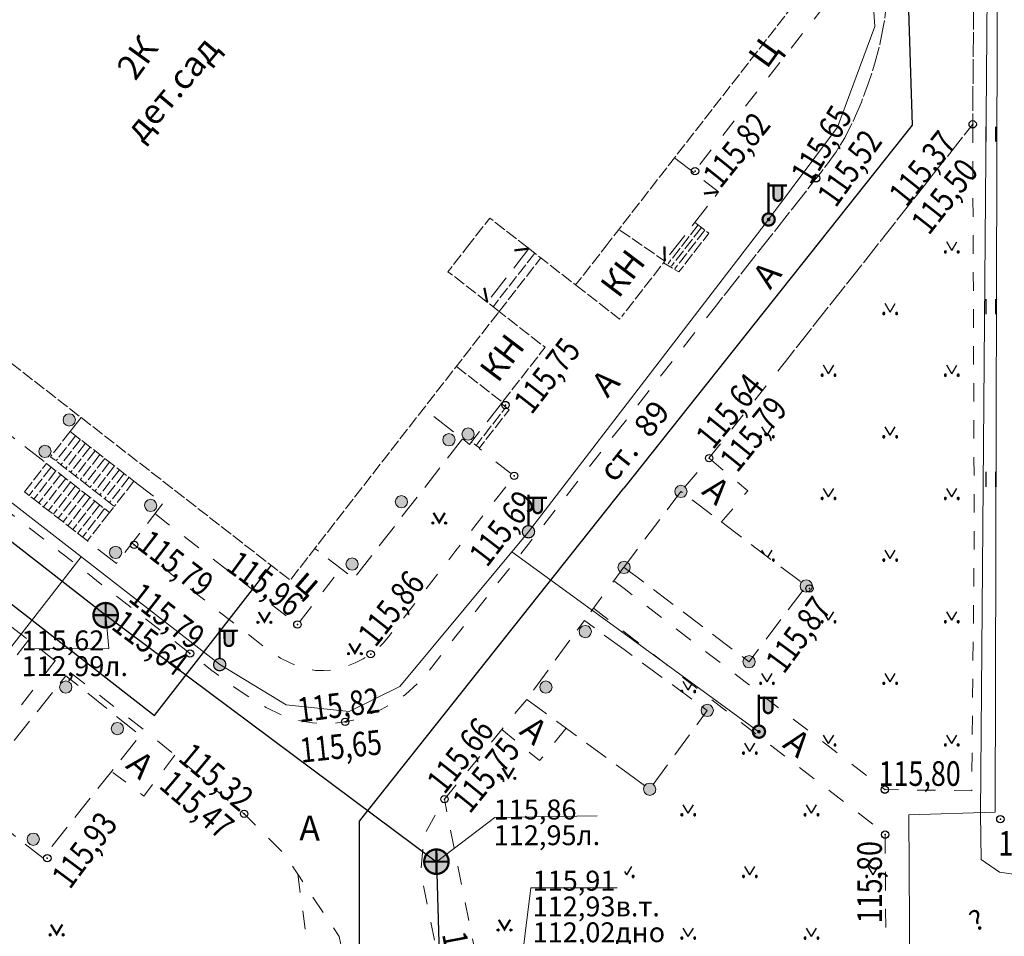
# Model space of a CAD drawing. Units: millimetres. Extents: x 1310848 to 1311952, y 474798 to 476602.
# Drawn here: x 1311554 to 1311594, y 475434 to 475472 of the extents above; entities that cross this region are included whole.
import ezdxf

# ---------------------------------------------------------------- set-up
doc = ezdxf.new("R2010")
doc.units = ezdxf.units.MM
doc.header["$PDMODE"] = 32
doc.header["$PDSIZE"] = 0.3
for name, pattern in [('13_2', [1, 1, 0]), ('189_1', [2, 2, 0]), ('189_2', [3, 1.5, -1.5]), ('24', [3, 1.5, -1.5]), ('44_49', [3, 2, -1]), ('Cплошная_0_50', [0])]:
    doc.linetypes.add(name, pattern=pattern)
doc.layers.get('0').update_dxf_attribs({"linetype": 'CONTINUOUS'})
for name, color, linetype in [('Водопроводы', 7, 'CONTINUOUS'), ('Дороги', 7, 'CONTINUOUS'), ('Канализации бытовые', 7, 'CONTINUOUS'), ('низкого напряжения', 7, 'CONTINUOUS'), ('Ограды', 7, 'CONTINUOUS'), ('Подложка', 7, 'CONTINUOUS'), ('Растительность', 7, 'CONTINUOUS'), ('Рельеф', 7, 'CONTINUOUS'), ('Строения', 7, 'CONTINUOUS'), ('Теплотрассы', 7, 'CONTINUOUS')]:
    doc.layers.add(name, color=color, linetype=linetype)
doc.styles.add('Bm431', font='bm431_.ttf', dxfattribs={"height": 1})
doc.styles.add('d431', font='d431_.ttf', dxfattribs={"width": 0.8, "height": 1})
doc.linetypes.add('119_3', pattern='A,4,[130,ltypeshp.shx,S=0.4802,R=51,X=-0.3732,Y=0.3022],1e-05,[130,ltypeshp.shx,S=0.4802,R=-51,X=-0.3732,Y=-0.3022],-2,8,-2,[130,ltypeshp.shx,S=0.4802,R=129,X=0.3732,Y=0.3022],1e-05,[130,ltypeshp.shx,S=0.4802,R=-129,X=0.3732,Y=-0.3022],4', length=20.00002)
doc.linetypes.add('122k', pattern='A,4,-2,2.6,-0.4,["К",Bm431,S=2,R=0,X=0,Y=-1],-2.4,2.6,-2,8,-2,4', length=30)
doc.linetypes.add('122t2t', pattern='A,4,-2,1.8,-0.4,["2Т",Bm431,S=2,R=0,X=0,Y=-1],-4,1.8,-2,8,-2,4', length=30)
doc.linetypes.add('122v', pattern='A,4,-2,2.6,-0.4,["В",Bm431,S=2,R=0,X=0,Y=-1],-2.4,2.6,-2,8,-2,4', length=30)
doc.linetypes.add('474_2b', pattern='A,2,-0.5,[133,ltypeshp.shx,S=0.5,R=0,X=-0.5,Y=0],1e-05,[133,ltypeshp.shx,S=0.35,R=0,X=-0.35,Y=0],1e-05,[133,ltypeshp.shx,S=0.2,R=0,X=-0.2,Y=0],1e-05,[133,ltypeshp.shx,S=0.075,R=0,X=-0.075,Y=0],-0.5,2', length=5.00003)

# ---------------------------------------------------------------- blocks, each defined once
blk = doc.blocks.new('107_1a_столб_мет_кр')
blk.add_hatch(color=7).paths.add_polyline_path([(0, 0.5), (-0.25, 0.433), (-0.433, 0.25), (-0.5, 0), (-0.433, -0.25), (-0.25, -0.433), (0, -0.5), (0.25, -0.433), (0.433, -0.25), (0.5, 0), (0.433, 0.25), (0.25, 0.433), (0, 0.5)])
at = {"color": 7, "linetype": 'Continuous', "lineweight": 0, "flags": 128}
blk.add_lwpolyline([(0, 0.5), (-0.25, 0.433), (-0.433, 0.25), (-0.5, 0), (-0.433, -0.25), (-0.25, -0.433), (0, -0.5), (0.25, -0.433), (0.433, -0.25), (0.5, 0), (0.433, 0.25), (0.25, 0.433), (0, 0.5)], close=True, dxfattribs=at)
at = {"color": 7, "flags": 1}
for tag in ['Y', 'X', 'Организация выполнившая работу', 'Отм./Выс. верхнего провода', 'Отм./Выс. нижнего провода', 'Отметка', 'Наименование (1)', 'Имя объекта CREDO-III', 'Код объекта CREDO-III', 'Внутренний номер заявки', 'Номер', 'Владелец']:
    blk.add_attdef(tag, (0, 0), '', height=2.5, dxfattribs=at)
blk = doc.blocks.new('49_2_навесы_подкосы')
at = {"color": 7, "linetype": 'Continuous', "lineweight": 0, "const_width": 0.18, "flags": 128}
blk.add_lwpolyline([(0, 0), (0.849, 0.849)], dxfattribs=at)
at = {"color": 7, "flags": 1}
for tag in ['Y', 'X', 'Отметка', 'Имя объекта CREDO-III', 'Код объекта CREDO-III']:
    blk.add_attdef(tag, (0, 0), '', height=2.5, dxfattribs=at)
blk = doc.blocks.new('117_2k_колодцы_см_канализ')
at = {"true_color": 0xffffff}
blk.add_hatch(color=7, dxfattribs=at).paths.add_polyline_path([(-0.383, 0.924), (-0.707, 0.707), (-0.924, 0.383), (-1, 0), (-0.924, -0.383), (-0.707, -0.707), (-0.383, -0.924), (0, -1), (0.383, -0.924), (0.707, -0.707), (0.924, -0.383), (1, 0), (0.924, 0.383), (0.707, 0.707), (0.383, 0.924), (0, 1), (0, 1)])
at = {"color": 7, "linetype": 'Continuous', "lineweight": 0, "const_width": 0.18, "flags": 128}
blk.add_lwpolyline([(0, 1), (0.27, 0.963), (0.52, 0.854), (0.731, 0.683), (0.888, 0.46), (0.979, 0.203), (0.998, -0.068), (0.942, -0.335), (0.817, -0.577), (0.631, -0.776), (0.398, -0.917), (0.136, -0.991), (-0.136, -0.991), (-0.398, -0.917), (-0.631, -0.776), (-0.817, -0.577), (-0.942, -0.335), (-0.998, -0.068), (-0.979, 0.203), (-0.888, 0.46), (-0.731, 0.683), (-0.52, 0.854), (-0.27, 0.963), (0, 1)], close=True, dxfattribs=at)
at = {"color": 7, "linetype": 'Continuous', "lineweight": 0, "true_color": 0xffffff, "flags": 128}
blk.add_lwpolyline([(0, 1), (-0.383, 0.924), (-0.707, 0.707), (-0.924, 0.383), (-1, 0), (-0.924, -0.383), (-0.707, -0.707), (-0.383, -0.924), (0, -1), (0.383, -0.924), (0.707, -0.707), (0.924, -0.383), (1, 0), (0.924, 0.383), (0.707, 0.707), (0.383, 0.924), (0, 1)], close=True, dxfattribs=at)
at = {"color": 7, "linetype": 'Continuous', "lineweight": 0, "const_width": 0.18, "flags": 128}
for points in [[(0, 1), (0, -1)], [(-1, 0), (1, 0)]]:
    blk.add_lwpolyline(points, dxfattribs=at)
at = {"color": 7, "flags": 1}
for tag in ['Y', 'X', 'Отметка верха трубы', 'Отметка верха трубы 2', 'Отметка верха трубы 3', 'Организация выполнившая работу', 'Отметка', 'Отметка земли', 'Отметка люка колодца', 'Отметка лотка', 'Отметка лотка 2', 'Отметка лотка 3', 'Отметка дна', 'Организация', 'Наименование (доп.)', 'Имя объекта CREDO-III', 'Код объекта CREDO-III', 'Внутренний номер заявки', 'Владелец']:
    blk.add_attdef(tag, (0, 0), '', height=2.5, dxfattribs=at)
blk = doc.blocks.new('110_2a_фонарь_эл_мет_ст_кр')
at = {"true_color": 0xffffff}
blk.add_hatch(color=7, dxfattribs=at).paths.add_polyline_path([(1.1, 2.75), (0.4, 2.75), (0.4, 1.864), (0.462, 1.651), (0.639, 1.518), (0.861, 1.518), (1.038, 1.651), (1.1, 1.864)])
blk.add_hatch(color=7).paths.add_polyline_path([(0, 0.5), (-0.25, 0.433), (-0.433, 0.25), (-0.5, 0), (-0.433, -0.25), (-0.25, -0.433), (0, -0.5), (0.25, -0.433), (0.433, -0.25), (0.5, 0), (0.433, 0.25), (0.25, 0.433), (0, 0.5)])
at = {"color": 7, "linetype": 'Continuous', "lineweight": 0, "const_width": 0.18, "flags": 128}
for points in [[(0, 0.5), (0, 3)], [(0, 2.75), (1.5, 2.75)]]:
    blk.add_lwpolyline(points, dxfattribs=at)
at = {"color": 7, "linetype": 'Continuous', "lineweight": 0, "flags": 128}
for points, const_width in [([(0.4, 2.75), (0.4, 1.864), (0.43, 1.707), (0.527, 1.58), (0.67, 1.509), (0.83, 1.509), (0.973, 1.58), (1.07, 1.707), (1.1, 1.864), (1.1, 2.75), (0.4, 2.75)], 0.18), ([(0, 0.5), (0.191, 0.462), (0.354, 0.354), (0.462, 0.191), (0.5, 0), (0.462, -0.191), (0.354, -0.354), (0.191, -0.462), (0, -0.5), (-0.191, -0.462), (-0.354, -0.354), (-0.462, -0.191), (-0.5, 0), (-0.462, 0.191), (-0.354, 0.354), (-0.191, 0.462), (0, 0.5)], 0.1)]:
    blk.add_lwpolyline(points, close=True, dxfattribs=dict(at, const_width=const_width))
at = {"color": 7, "linetype": 'Continuous', "lineweight": 0, "true_color": 0xffffff, "flags": 128}
blk.add_lwpolyline([(1.1, 2.75), (0.4, 2.75), (0.4, 1.864), (0.462, 1.651), (0.639, 1.518), (0.861, 1.518), (1.038, 1.651), (1.1, 1.864), (1.1, 2.75)], close=True, dxfattribs=at)
at = {"color": 7, "linetype": 'Continuous', "lineweight": 0, "flags": 128}
blk.add_lwpolyline([(0, 0.5), (-0.25, 0.433), (-0.433, 0.25), (-0.5, 0), (-0.433, -0.25), (-0.25, -0.433), (0, -0.5), (0.25, -0.433), (0.433, -0.25), (0.5, 0), (0.433, 0.25), (0.25, 0.433), (0, 0.5)], close=True, dxfattribs=at)
at = {"color": 7, "flags": 1}
for tag in ['Y', 'X', 'Отметка', 'Имя объекта CREDO-III', 'Код объекта CREDO-III']:
    blk.add_attdef(tag, (0, 0), '', height=2.5, dxfattribs=at)
blk = doc.blocks.new('110_3a_фонарь_эл_жб_ст_кр')
at = {"true_color": 0xffffff}
blk.add_hatch(color=7, dxfattribs=at).paths.add_polyline_path([(1.1, 2.75), (0.4, 2.75), (0.4, 1.864), (0.462, 1.651), (0.639, 1.518), (0.861, 1.518), (1.038, 1.651), (1.1, 1.864)])
h = blk.add_hatch(color=7, dxfattribs=at)
h.paths.add_polyline_path([(-0.25, 0.433), (-0.433, 0.25), (-0.5, 0), (-0.433, -0.25), (-0.25, -0.433), (0, -0.5), (0.25, -0.433), (0.433, -0.25), (0.5, 0), (0.433, 0.25), (0.25, 0.433), (0, 0.5), (0, 0.5)])
h.paths.add_polyline_path([(-0.087, -0.049), (-0.086, 0.051), (0.001, 0.1), (0.087, 0.049), (0.086, -0.051), (-0.001, -0.1)], flags=16)
blk.add_hatch(color=7).paths.add_polyline_path([(0.086, -0.051), (0.087, 0.049), (0.001, 0.1), (-0.086, 0.051), (-0.087, -0.049), (-0.001, -0.1)])
at = {"color": 7, "linetype": 'Continuous', "lineweight": 0, "const_width": 0.18, "flags": 128}
for points in [[(0, 0.5), (0, 3)], [(0, 2.75), (1.5, 2.75)]]:
    blk.add_lwpolyline(points, dxfattribs=at)
at = {"color": 7, "linetype": 'Continuous', "lineweight": 0, "flags": 128}
for points, const_width in [([(0.4, 2.75), (0.4, 1.864), (0.43, 1.707), (0.527, 1.58), (0.67, 1.509), (0.83, 1.509), (0.973, 1.58), (1.07, 1.707), (1.1, 1.864), (1.1, 2.75), (0.4, 2.75)], 0.18), ([(0, 0.5), (0.191, 0.462), (0.354, 0.354), (0.462, 0.191), (0.5, 0), (0.462, -0.191), (0.354, -0.354), (0.191, -0.462), (0, -0.5), (-0.191, -0.462), (-0.354, -0.354), (-0.462, -0.191), (-0.5, 0), (-0.462, 0.191), (-0.354, 0.354), (-0.191, 0.462), (0, 0.5)], 0.18), ([(0.086, -0.051), (0.097, 0.025), (0.051, 0.086), (-0.025, 0.097), (-0.086, 0.051), (-0.097, -0.025), (-0.051, -0.086), (0.025, -0.097), (0.086, -0.051)], 0.1)]:
    blk.add_lwpolyline(points, close=True, dxfattribs=dict(at, const_width=const_width))
at = {"color": 7, "linetype": 'Continuous', "lineweight": 0, "true_color": 0xffffff, "flags": 128}
for points in [[(1.1, 2.75), (0.4, 2.75), (0.4, 1.864), (0.462, 1.651), (0.639, 1.518), (0.861, 1.518), (1.038, 1.651), (1.1, 1.864), (1.1, 2.75)], [(0, 0.5), (-0.25, 0.433), (-0.433, 0.25), (-0.5, 0), (-0.433, -0.25), (-0.25, -0.433), (0, -0.5), (0.25, -0.433), (0.433, -0.25), (0.5, 0), (0.433, 0.25), (0.25, 0.433), (0, 0.5)]]:
    blk.add_lwpolyline(points, close=True, dxfattribs=at)
at = {"color": 7, "linetype": 'Continuous', "lineweight": 0, "flags": 128}
blk.add_lwpolyline([(0.086, -0.051), (0.087, 0.049), (0.001, 0.1), (-0.086, 0.051), (-0.087, -0.049), (-0.001, -0.1), (0.086, -0.051)], close=True, dxfattribs=at)
at = {"color": 7, "flags": 1}
for tag in ['Y', 'X', 'Отметка', 'Имя объекта CREDO-III', 'Код объекта CREDO-III']:
    blk.add_attdef(tag, (0, 0), '', height=2.5, dxfattribs=at)
blk = doc.blocks.new('416_2_газоны')
for points in [[(-0.523, 0.041), (-0.61, -0.01), (-0.61, -0.11), (-0.523, -0.161), (-0.436, -0.11), (-0.436, -0.01)], [(0.523, 0.04), (0.436, -0.01), (0.436, -0.11), (0.523, -0.16), (0.61, -0.11), (0.61, -0.01)]]:
    blk.add_hatch(color=7).paths.add_polyline_path(points)
at = {"color": 7, "linetype": 'Continuous', "lineweight": 0, "const_width": 0.18, "flags": 128}
blk.add_lwpolyline([(0.463, 0.772), (0, 0), (-0.463, 0.772)], dxfattribs=at)
at = {"color": 7, "linetype": 'Continuous', "lineweight": 0, "flags": 128}
for points in [[(-0.523, 0.041), (-0.61, -0.01), (-0.61, -0.11), (-0.523, -0.161), (-0.436, -0.11), (-0.436, -0.01), (-0.523, 0.041)], [(0.523, 0.04), (0.436, -0.01), (0.436, -0.11), (0.523, -0.16), (0.61, -0.11), (0.61, -0.01), (0.523, 0.04)]]:
    blk.add_lwpolyline(points, close=True, dxfattribs=at)
at = {"color": 7, "flags": 1}
for tag in ['Y', 'X', 'Отметка', 'Имя объекта CREDO-III', 'Код объекта CREDO-III']:
    blk.add_attdef(tag, (0, 0), '', height=2.5, dxfattribs=at)

msp = doc.modelspace()

# ---------------------------------------------------------------- hatches: boundary and pattern name
at = {"layer": 'Растительность'}
h = msp.add_hatch(dxfattribs=at)
h.set_pattern_fill('401_1', style=0, pattern_type=0)
h.set_pattern_definition([(90, (1311596.7862, 475470.1217), (-3.5, 3.5), [0.6, -6.4]), (90, (1311597.1862, 475470.1217), (-3.5, 3.5), [0.6, -6.4])])
h.paths.add_polyline_path([(1311604.206, 475450.628), (1311607.917, 475453.929), (1311607.954, 475454.582), (1311595.55, 475470.507), (1311595.326, 475483.105), (1311594.915, 475483.115), (1311594.505, 475483.125), (1311594.089, 475483.136), (1311593.684, 475483.146), (1311593.273, 475483.156), (1311592.863, 475483.166), (1311592.745, 475467.324), (1311592.803, 475452.282), (1311595.18, 475450.505)])
h = msp.add_hatch(dxfattribs=at)
h.set_pattern_fill('416_1', style=0, pattern_type=0)
h.set_pattern_definition([(59.04, (1311584.39, 475449.7), (-7.5, 12.5), [0.4, -14.1774]), (120.96, (1311584.39, 475449.7), (-7.5, -12.5), [0.4, -14.1774]), (59.04, (1311584.39, 475454.7), (-7.5, 12.5), [0.4, -14.1774]), (120.96, (1311584.39, 475454.7), (-7.5, -12.5), [0.4, -14.1774]), (59.04, (1311586.89, 475457.2), (-7.5, 12.5), [0.4, -14.1774]), (120.96, (1311586.89, 475457.2), (-7.5, -12.5), [0.4, -14.1774]), (59.036, (1311589.39, 475459.7), (-7.5, 12.5), [0.4, -14.1774]), (120.964, (1311589.39, 475459.7), (-7.5, -12.5), [0.4, -14.1774]), (59.036, (1311581.89, 475457.2), (-7.5, 12.5), [0.4, -14.1774]), (120.964, (1311581.89, 475457.2), (-7.5, -12.5), [0.4, -14.1774]), (59.036, (1311584.39, 475459.7), (-7.5, 12.5), [0.4, -14.1774]), (120.964, (1311584.39, 475459.7), (-7.5, -12.5), [0.4, -14.1774]), (59.036, (1311586.89, 475462.2), (-7.5, 12.5), [0.4, -14.1774]), (120.964, (1311586.89, 475462.2), (-7.5, -12.5), [0.4, -14.1774]), (59.036, (1311589.39, 475464.7), (-7.5, 12.5), [0.4, -14.1774]), (120.964, (1311589.39, 475464.7), (-7.5, -12.5), [0.4, -14.1774]), (59.036, (1311579.39, 475459.7), (-7.5, 12.5), [0.4, -14.1774]), (120.964, (1311579.39, 475459.7), (-7.5, -12.5), [0.4, -14.1774]), (59.036, (1311581.89, 475462.2), (-7.5, 12.5), [0.4, -14.1774]), (120.964, (1311581.89, 475462.2), (-7.5, -12.5), [0.4, -14.1774]), (59.036, (1311584.39, 475464.7), (-7.5, 12.5), [0.4, -14.1774]), (120.964, (1311584.39, 475464.7), (-7.5, -12.5), [0.4, -14.1774]), (59.036, (1311586.89, 475467.2), (-7.5, 12.5), [0.4, -14.1774]), (120.964, (1311586.89, 475467.2), (-7.5, -12.5), [0.4, -14.1774]), (59.036, (1311579.39, 475464.7), (-7.5, 12.5), [0.4, -14.1774]), (120.964, (1311579.39, 475464.7), (-7.5, -12.5), [0.4, -14.1774]), (59.036, (1311581.89, 475467.2), (-7.5, 12.5), [0.4, -14.1774]), (120.964, (1311581.89, 475467.2), (-7.5, -12.5), [0.4, -14.1774]), (59.036, (1311584.39, 475469.7), (-7.5, 12.5), [0.4, -14.1774]), (120.964, (1311584.39, 475469.7), (-7.5, -12.5), [0.4, -14.1774]), (0, (1311584.6296, 475449.69), (2.5, 2.5), [0.0436, -4.9564]), (0, (1311584.6096, 475449.68), (2.5, 2.5), [0.08, -4.92]), (0, (1311584.5996, 475449.66), (2.5, 2.5), [0.0954, -4.9046]), (0, (1311584.6296, 475449.6), (2.5, 2.5), [0.0436, -4.9564]), (0, (1311584.6096, 475449.62), (2.5, 2.5), [0.08, -4.92]), (0, (1311584.5996, 475449.63), (2.5, 2.5), [0.0954, -4.9046]), (0, (1311584.5996, 475449.65), (2.5, 2.5), [0.1, -4.9]), (0, (1311584.1096, 475449.69), (2.5, 2.5), [0.0436, -4.9564]), (0, (1311584.0896, 475449.68), (2.5, 2.5), [0.08, -4.92]), (0, (1311584.0796, 475449.66), (2.5, 2.5), [0.0954, -4.9046]), (0, (1311584.1096, 475449.6), (2.5, 2.5), [0.0436, -4.9564]), (0, (1311584.0896, 475449.62), (2.5, 2.5), [0.08, -4.92]), (0, (1311584.0796, 475449.63), (2.5, 2.5), [0.0954, -4.9046]), (0, (1311584.0796, 475449.65), (2.5, 2.5), [0.1, -4.9])])
h.paths.add_polyline_path([(1311578.595, 475449.351), (1311578.597, 475448.488), (1311589.18, 475440.336), (1311592.703, 475440.29), (1311592.745, 475467.324), (1311582.052, 475453.782), (1311583.617, 475452.452), (1311582.546, 475451.191), (1311585.987, 475448.596), (1311583.669, 475445.523), (1311578.595, 475449.369)])
h = msp.add_hatch(dxfattribs=at)
h.set_pattern_fill('435_1', style=0, pattern_type=0)
h.set_pattern_definition([(90, (1311606.5728, 475441.5053), (-3.5, 3.5), [0.6, -6.4]), (90, (1311606.9728, 475441.5053), (-3.5, 3.5), [0.6, -6.4])])
h.paths.add_polyline_path([(1311615.048, 475445.243), (1311609.61, 475440.998), (1311609.242, 475441.336), (1311606.879, 475444.741), (1311602.816, 475441.735), (1311601.772, 475442.97), (1311605.843, 475446.107), (1311603.121, 475449.663), (1311595.18, 475450.505), (1311593.684, 475451.623), (1311594.039, 475439.222), (1311597.361, 475439.13), (1311597.37, 475430.785), (1311619.734, 475430.484), (1311620.46, 475433.231), (1311620.314, 475437.902), (1311619.265, 475439.914)])
h = msp.add_hatch(dxfattribs=at)
h.set_pattern_fill('416_1', style=0, pattern_type=0)
h.set_pattern_definition([(59.04, (1311581.196, 475439.369), (-7.5, 12.5), [0.4, -14.1774]), (120.96, (1311581.196, 475439.369), (-7.5, -12.5), [0.4, -14.1774]), (59.04, (1311581.196, 475444.369), (-7.5, 12.5), [0.4, -14.1774]), (120.96, (1311581.196, 475444.369), (-7.5, -12.5), [0.4, -14.1774]), (59.04, (1311583.696, 475446.869), (-7.5, 12.5), [0.4, -14.1774]), (120.96, (1311583.696, 475446.869), (-7.5, -12.5), [0.4, -14.1774]), (59.036, (1311586.196, 475449.369), (-7.5, 12.5), [0.4, -14.1774]), (120.964, (1311586.196, 475449.369), (-7.5, -12.5), [0.4, -14.1774]), (59.04, (1311578.696, 475446.869), (-7.5, 12.5), [0.4, -14.1774]), (120.96, (1311578.696, 475446.869), (-7.5, -12.5), [0.4, -14.1774]), (59.04, (1311581.196, 475449.369), (-7.5, 12.5), [0.4, -14.1774]), (120.96, (1311581.196, 475449.369), (-7.5, -12.5), [0.4, -14.1774]), (59.036, (1311583.696, 475451.869), (-7.5, 12.5), [0.4, -14.1774]), (120.964, (1311583.696, 475451.869), (-7.5, -12.5), [0.4, -14.1774]), (59.036, (1311586.196, 475454.369), (-7.5, 12.5), [0.4, -14.1774]), (120.964, (1311586.196, 475454.369), (-7.5, -12.5), [0.4, -14.1774]), (59.036, (1311576.196, 475449.369), (-7.5, 12.5), [0.4, -14.1774]), (120.964, (1311576.196, 475449.369), (-7.5, -12.5), [0.4, -14.1774]), (59.036, (1311578.696, 475451.869), (-7.5, 12.5), [0.4, -14.1774]), (120.964, (1311578.696, 475451.869), (-7.5, -12.5), [0.4, -14.1774]), (59.036, (1311581.196, 475454.369), (-7.5, 12.5), [0.4, -14.1774]), (120.964, (1311581.196, 475454.369), (-7.5, -12.5), [0.4, -14.1774]), (59.036, (1311583.696, 475456.869), (-7.5, 12.5), [0.4, -14.1774]), (120.964, (1311583.696, 475456.869), (-7.5, -12.5), [0.4, -14.1774]), (59.036, (1311576.196, 475454.369), (-7.5, 12.5), [0.4, -14.1774]), (120.964, (1311576.196, 475454.369), (-7.5, -12.5), [0.4, -14.1774]), (59.036, (1311578.696, 475456.869), (-7.5, 12.5), [0.4, -14.1774]), (120.964, (1311578.696, 475456.869), (-7.5, -12.5), [0.4, -14.1774]), (59.036, (1311581.196, 475459.369), (-7.5, 12.5), [0.4, -14.1774]), (120.964, (1311581.196, 475459.369), (-7.5, -12.5), [0.4, -14.1774]), (0, (1311581.4357, 475439.3587), (2.5, 2.5), [0.0436, -4.9564]), (0, (1311581.4157, 475439.3487), (2.5, 2.5), [0.08, -4.92]), (0, (1311581.4057, 475439.3287), (2.5, 2.5), [0.0954, -4.9046]), (0, (1311581.4357, 475439.2687), (2.5, 2.5), [0.0436, -4.9564]), (0, (1311581.4157, 475439.2887), (2.5, 2.5), [0.08, -4.92]), (0, (1311581.4057, 475439.2987), (2.5, 2.5), [0.0954, -4.9046]), (0, (1311581.4057, 475439.3187), (2.5, 2.5), [0.1, -4.9]), (0, (1311580.9157, 475439.3587), (2.5, 2.5), [0.0436, -4.9564]), (0, (1311580.8957, 475439.3487), (2.5, 2.5), [0.08, -4.92]), (0, (1311580.8857, 475439.3287), (2.5, 2.5), [0.0954, -4.9046]), (0, (1311580.9157, 475439.2687), (2.5, 2.5), [0.0436, -4.9564]), (0, (1311580.8957, 475439.2887), (2.5, 2.5), [0.08, -4.92]), (0, (1311580.8857, 475439.2987), (2.5, 2.5), [0.0954, -4.9046]), (0, (1311580.8857, 475439.3187), (2.5, 2.5), [0.1, -4.9])])
h.paths.add_polyline_path([(1311589.192, 475438.543), (1311578.6, 475446.734), (1311578.602, 475446.015), (1311581.974, 475443.549), (1311579.635, 475440.35), (1311578.612, 475441.098), (1311578.628, 475433.817), (1311576.283, 475432.089), (1311589.235, 475432.124)])

# ---------------------------------------------------------------- linework, layer by layer
at = {"layer": 'Водопроводы', "color": 98, "linetype": '122v', "lineweight": 30, "ltscale": 0.5, "true_color": 0x005500, "flags": 128}
msp.add_lwpolyline([(1311543.084, 475456.141), (1311559.535, 475443.34), (1311564.275, 475449.431)], dxfattribs=at)
at = {"layer": 'Дороги', "color": 7, "linetype": '189_1', "lineweight": 20, "ltscale": 0.5, "flags": 128}
for points in [[(1311568.079, 475483.386), (1311568.283, 475483.683), (1311568.504, 475483.961), (1311568.757, 475484.203), (1311569.317, 475484.634), (1311570.214, 475485.268), (1311570.709, 475485.572), (1311571.106, 475485.772), (1311571.495, 475485.916), (1311571.934, 475486.037), (1311572.355, 475486.125), (1311572.808, 475486.194), (1311573.628, 475486.267), (1311574.011, 475486.277), (1311574.403, 475486.266), (1311575.182, 475486.185), (1311575.562, 475486.116), (1311575.926, 475486.028), (1311576.269, 475485.922), (1311576.63, 475485.782), (1311577.312, 475485.457), (1311577.973, 475485.094), (1311578.652, 475484.68), (1311579.358, 475484.201), (1311580.047, 475483.698), (1311581.807, 475482.344), (1311584.526, 475480.228), (1311585.721, 475479.281), (1311586.352, 475478.762), (1311586.727, 475478.412), (1311587.102, 475478.022), (1311587.454, 475477.621), (1311587.782, 475477.209), (1311588.075, 475476.803), (1311588.322, 475476.416), (1311588.532, 475476.03), (1311588.726, 475475.607), (1311588.892, 475475.181), (1311589.035, 475474.743), (1311589.148, 475474.318), (1311589.23, 475473.911), (1311589.277, 475473.524), (1311589.294, 475473.106), (1311589.285, 475472.714), (1311589.253, 475472.285), (1311589.152, 475471.472), (1311588.995, 475470.646), (1311588.774, 475469.806), (1311588.52, 475469.006), (1311588.226, 475468.22), (1311587.891, 475467.448), (1311587.555, 475466.78), (1311587.202, 475466.21), (1311586.805, 475465.665), (1311586.494, 475465.264), (1311586.391, 475465.133), (1311582.4, 475460.058)], [(1311592.863, 475483.166), (1311592.745, 475467.324), (1311585.295, 475457.894)]]:
    msp.add_lwpolyline(points, dxfattribs=at)
at = {"layer": 'Дороги', "color": 7, "linetype": '189_2', "lineweight": 20, "ltscale": 0.5, "flags": 128}
for points in [[(1311592.745, 475467.324), (1311592.808, 475450.869), (1311592.703, 475440.29), (1311589.18, 475440.336), (1311578.597, 475448.488)], [(1311578.582, 475455.205), (1311574.796, 475450.395), (1311570.624, 475445.1), (1311570.199, 475444.626), (1311569.724, 475444.198), (1311569.467, 475444.007), (1311569.207, 475443.838), (1311568.612, 475443.525), (1311567.943, 475443.259), (1311567.599, 475443.156), (1311567.278, 475443.086), (1311566.957, 475443.043), (1311566.621, 475443.023), (1311566.286, 475443.026), (1311565.949, 475443.051), (1311565.618, 475443.097), (1311565.297, 475443.163), (1311564.992, 475443.251), (1311564.674, 475443.371), (1311564.071, 475443.665), (1311563.495, 475444.005), (1311562.777, 475444.498), (1311561.873, 475445.171), (1311560.98, 475445.858), (1311555.207, 475450.368), (1311545.262, 475458.142), (1311543.08, 475459.849)], [(1311582.4, 475460.058), (1311582.207, 475459.813), (1311578.582, 475455.205)], [(1311585.295, 475457.894), (1311581.959, 475453.673), (1311580.904, 475452.43)], [(1311543.085, 475455.204), (1311550.869, 475449.137), (1311555.504, 475445.566), (1311559.128, 475442.744), (1311560.366, 475441.734), (1311563.176, 475439.355), (1311564.836, 475437.699), (1311565.354, 475436.908), (1311567.033, 475434.373), (1311567.475, 475432.419), (1311567.188, 475430.877), (1311567.088, 475430.394), (1311566.043, 475429.296), (1311565.358, 475429.02), (1311546.374, 475429.044), (1311543.113, 475429.031)], [(1311558.628, 475450.334), (1311561.184, 475448.325), (1311563.231, 475446.72), (1311564.263, 475445.921), (1311564.656, 475445.671), (1311565.074, 475445.459), (1311565.434, 475445.311), (1311565.747, 475445.223), (1311566.074, 475445.174), (1311566.399, 475445.162), (1311566.721, 475445.19), (1311567.043, 475445.255), (1311567.354, 475445.35), (1311567.678, 475445.478), (1311568.011, 475445.643), (1311568.313, 475445.828), (1311568.574, 475446.036), (1311568.816, 475446.273), (1311569.037, 475446.528), (1311569.909, 475447.641), (1311571.774, 475450.032), (1311574.137, 475453.062), (1311572.71, 475454.174)], [(1311582.052, 475453.782), (1311583.617, 475452.452), (1311582.542, 475451.187)], [(1311578.586, 475449.358), (1311576.984, 475447.198)], [(1311578.179, 475448.809), (1311578.597, 475448.488)], [(1311577.362, 475447.692), (1311578.6, 475446.734)], [(1311578.6, 475446.734), (1311589.234, 475438.51), (1311589.192, 475438.51), (1311589.235, 475432.124), (1311572.886, 475432.08), (1311573.386, 475430.311), (1311573.87, 475430.312)], [(1311554.423, 475446.398), (1311545.628, 475434.893)], [(1311555.504, 475445.566), (1311545.161, 475431.981)], [(1311574.645, 475443.998), (1311571.306, 475439.948), (1311570.489, 475438.514), (1311570.342, 475436.969), (1311571.49, 475431.323), (1311571.963, 475429.822), (1311572.537, 475429.07), (1311573.248, 475428.914), (1311573.56, 475428.915)], [(1311576.251, 475442.826), (1311575.169, 475441.513), (1311573.637, 475442.775)], [(1311560.366, 475441.734), (1311559.106, 475440.077), (1311557.846, 475441.036)], [(1311572.886, 475432.08), (1311571.306, 475439.948)], [(1311565.354, 475436.908), (1311566.009, 475432.032), (1311545.161, 475431.981), (1311543.11, 475431.981)]]:
    msp.add_lwpolyline(points, dxfattribs=at)
at = {"layer": 'Канализации бытовые', "color": 18, "linetype": '122k', "lineweight": 30, "ltscale": 0.5, "true_color": 0x550000, "flags": 128}
msp.add_lwpolyline([(1311543.081, 475458.709), (1311557.558, 475447.41), (1311570.98, 475437.414), (1311571.33, 475425.257), (1311576.015, 475425.297)], dxfattribs=at)
at = {"layer": 'Канализации бытовые', "color": 7, "linetype": 'Cплошная_0_50', "lineweight": 5, "ltscale": 0.5, "flags": 128}
for points in [[(1311557.558, 475447.41), (1311557.688, 475446.06), (1311554.344, 475446.05)], [(1311570.98, 475437.414), (1311573.346, 475439.204), (1311577.511, 475439.276)]]:
    msp.add_lwpolyline(points, dxfattribs=at)
at = {"layer": 'низкого напряжения', "color": 1, "linetype": '119_3', "lineweight": 20, "ltscale": 0.5, "true_color": 0xff0000, "flags": 128}
for points in [[(1311722.645, 475403.04), (1311723.001, 475410.623), (1311722.562, 475425.266), (1311721.635, 475425.541), (1311670.468, 475426.247), (1311668.518, 475426.442), (1311593.828, 475436.993), (1311593.087, 475437.5), (1311593.061, 475439.351), (1311593.419, 475482.641), (1311571.481, 475487.602), (1311567.656, 475483.714)], [(1311567.656, 475483.714), (1311568.914, 475485.405), (1311575.101, 475485.611), (1311587.045, 475477.123), (1311588.543, 475474.671), (1311588.776, 475471.287), (1311587.26, 475467.213), (1311584.462, 475463.462), (1311578.581, 475455.82)], [(1311562.186, 475445.406), (1311550.09, 475454.814), (1311543.079, 475460.493)], [(1311578.581, 475455.82), (1311574.716, 475450.798), (1311569.499, 475444.525), (1311567.436, 475443.508), (1311564.88, 475443.776), (1311562.186, 475445.406)], [(1311574.038, 475449.983), (1311578.601, 475446.664)], [(1311556.566, 475449.777), (1311547.638, 475438.297), (1311545.706, 475435.72), (1311543.103, 475438.618)], [(1311578.601, 475446.664), (1311584.069, 475442.687)]]:
    msp.add_lwpolyline(points, dxfattribs=at)
at = {"layer": 'Ограды', "color": 7, "linetype": '474_2b', "lineweight": 20, "ltscale": 0.5, "flags": 128}
msp.add_lwpolyline([(1311593.792, 475490.953), (1311593.823, 475483.202), (1311593.749, 475476.372), (1311593.651, 475439.424), (1311590.148, 475439.313), (1311590.21, 475430.585)], dxfattribs=at)
at = {"layer": 'Рельеф', "color": 7}
for p in [(1311592.745, 475467.324, 115.5), (1311592.745, 475467.324, 115.368), (1311581.476, 475465.426, 115.823), (1311586.391, 475465.133, 115.517), (1311586.391, 475465.133, 115.653), (1311573.781, 475455.935, 115.751), (1311582.052, 475453.782, 115.636), (1311582.052, 475453.782, 115.788), (1311574.137, 475453.062, 115.695), (1311558.717, 475450.265, 115.785), (1311586.124, 475448.493, 115.87), (1311565.339, 475447.033, 115.955), (1311560.98, 475445.858, 115.642), (1311560.98, 475445.858, 115.79), (1311568.313, 475445.828, 115.859), (1311567.278, 475443.086, 115.651), (1311567.278, 475443.086, 115.825), (1311589.18, 475440.336, 115.798), (1311571.306, 475439.948, 115.665), (1311571.306, 475439.948, 115.747), (1311563.176, 475439.355, 115.47), (1311563.176, 475439.355, 115.32), (1311593.868, 475439.136, 115.144), (1311589.192, 475438.51, 115.803), (1311555.19, 475437.556, 115.926)]:
    msp.add_point(p, dxfattribs=at)
at = {"layer": 'Строения', "color": 7, "linetype": '13_2', "lineweight": 20, "ltscale": 0.5, "flags": 128}
for points in [[(1311571.874, 475503.779), (1311568.936, 475500.003), (1311566.237, 475502.104), (1311557.859, 475491.337), (1311568.203, 475483.289), (1311566.997, 475481.739), (1311572.414, 475477.524), (1311575.128, 475481.012), (1311585.857, 475472.663), (1311577.869, 475462.396)], [(1311573.494, 475459.691), (1311565.045, 475448.832), (1311544.185, 475465.063), (1311552.427, 475475.655), (1311547.431, 475479.542), (1311547.653, 475479.827)], [(1311572.203, 475462.313), (1311573.143, 475463.52), (1311574.649, 475462.349)], [(1311580.197, 475461.705), (1311580.249, 475461.772), (1311578.385, 475463.06)], [(1311581.472, 475463.344), (1311582.037, 475462.905), (1311580.814, 475461.333), (1311580.197, 475461.705), (1311578.573, 475459.618)], [(1311581.604, 475463.241), (1311580.381, 475461.67)], [(1311581.74, 475463.136), (1311580.517, 475461.564)], [(1311581.875, 475463.03), (1311580.653, 475461.459)], [(1311573.525, 475459.731), (1311571.45, 475461.345), (1311572.203, 475462.313)], [(1311574.649, 475462.349), (1311576.631, 475460.806), (1311577.869, 475462.396)], [(1311574.972, 475462.097), (1311573.279, 475459.922)], [(1311573.525, 475459.731), (1311575.218, 475461.906)], [(1311576.633, 475460.805), (1311578.417, 475459.417), (1311578.573, 475459.618)], [(1311571.791, 475457.501), (1311573.656, 475456.05), (1311575.391, 475458.279), (1311573.525, 475459.731)], [(1311573.611, 475455.992), (1311573.799, 475455.846), (1311572.596, 475454.299), (1311572.408, 475454.445)], [(1311573.799, 475455.846), (1311573.931, 475455.743), (1311572.728, 475454.196), (1311572.596, 475454.299)], [(1311556.116, 475454.865), (1311555.319, 475453.841)], [(1311556.338, 475454.692), (1311555.541, 475453.668)], [(1311556.116, 475454.865), (1311558.706, 475452.85)], [(1311556.536, 475454.539), (1311555.739, 475453.514)], [(1311556.733, 475454.385), (1311555.936, 475453.361)], [(1311556.93, 475454.232), (1311556.133, 475453.207)], [(1311555.158, 475453.567), (1311557.715, 475451.577), (1311557.909, 475451.826), (1311555.319, 475453.841)], [(1311557.128, 475454.078), (1311556.331, 475453.054)], [(1311557.325, 475453.925), (1311556.528, 475452.9)], [(1311554.262, 475452.416), (1311555.158, 475453.567)], [(1311555.344, 475453.422), (1311554.448, 475452.27)], [(1311557.522, 475453.771), (1311556.725, 475452.747)], [(1311557.72, 475453.618), (1311556.922, 475452.593)], [(1311557.917, 475453.464), (1311557.12, 475452.44)], [(1311555.542, 475453.268), (1311554.646, 475452.117)], [(1311555.739, 475453.115), (1311554.843, 475451.963)], [(1311558.114, 475453.311), (1311557.317, 475452.286)], [(1311558.312, 475453.157), (1311557.514, 475452.133)], [(1311558.509, 475453.004), (1311557.712, 475451.979)], [(1311555.936, 475452.961), (1311555.04, 475451.81)], [(1311556.134, 475452.808), (1311555.238, 475451.656)], [(1311556.331, 475452.654), (1311555.435, 475451.503)], [(1311558.706, 475452.85), (1311557.909, 475451.826)], [(1311556.816, 475450.428), (1311554.262, 475452.416)], [(1311556.528, 475452.501), (1311555.632, 475451.349)], [(1311556.726, 475452.347), (1311555.83, 475451.196)], [(1311556.923, 475452.194), (1311556.027, 475451.042)], [(1311557.12, 475452.04), (1311556.224, 475450.889)], [(1311557.318, 475451.887), (1311556.422, 475450.735)], [(1311557.515, 475451.733), (1311556.619, 475450.582)], [(1311557.712, 475451.58), (1311556.816, 475450.428)]]:
    msp.add_lwpolyline(points, dxfattribs=at)
at = {"layer": 'Строения', "color": 7, "linetype": '24', "lineweight": 20, "ltscale": 0.5, "flags": 128}
for points in [[(1311584.37, 475475.108), (1311587.267, 475472.815), (1311581.415, 475465.371)], [(1311559.559, 475451.53), (1311565.339, 475447.033), (1311567.102, 475449.299)]]:
    msp.add_lwpolyline(points, dxfattribs=at)
at = {"layer": 'Строения', "color": 7, "linetype": '44_49', "lineweight": 20, "ltscale": 0.5, "flags": 128}
for points in [[(1311580.648, 475465.968), (1311582.433, 475464.579), (1311580.249, 475461.772)], [(1311574.737, 475462.28), (1311573.044, 475460.105)], [(1311552.814, 475458.349), (1311551.38, 475456.506), (1311555.126, 475453.592), (1311555.319, 475453.841)], [(1311573.656, 475456.05), (1311572.328, 475454.342), (1311570.462, 475455.794)], [(1311556.116, 475454.865), (1311556.559, 475455.435)], [(1311572.04, 475454.566), (1311567.625, 475448.893), (1311566.047, 475450.12)], [(1311558.706, 475452.85), (1311559.877, 475451.939), (1311557.991, 475449.514), (1311556.816, 475450.428)], [(1311578.595, 475449.351), (1311583.669, 475445.523), (1311585.987, 475448.596), (1311580.904, 475452.43), (1311578.595, 475449.369)], [(1311578.602, 475446.015), (1311576.984, 475447.198), (1311574.645, 475443.998)], [(1311578.612, 475441.098), (1311579.635, 475440.35), (1311581.974, 475443.549), (1311578.602, 475446.015)], [(1311574.645, 475443.998), (1311578.612, 475441.098)]]:
    msp.add_lwpolyline(points, dxfattribs=at)
msp.add_lwpolyline([(1311551.975, 475439.977), (1311555.936, 475444.953), (1311558.966, 475442.541), (1311555.005, 475437.565), (1311551.975, 475439.977)], close=True, dxfattribs=at)
at = {"layer": 'Теплотрассы', "color": 7, "linetype": '122t2t', "lineweight": 30, "ltscale": 0.5, "flags": 128}
for points in [[(1311560.999, 475495.372), (1311567.431, 475490.367), (1311571.276, 475495.31), (1311589.849, 475480.859), (1311590.285, 475467.287), (1311578.588, 475452.563)], [(1311567.855, 475427.658), (1311567.856, 475439.055), (1311578.588, 475452.563)]]:
    msp.add_lwpolyline(points, dxfattribs=at)
at = {"layer": 'Теплотрассы', "color": 7, "linetype": 'Cплошная_0_50', "lineweight": 5, "ltscale": 0.5, "flags": 128}
msp.add_lwpolyline([(1311574.015, 475429.506), (1311574.078, 475430.466), (1311574.087, 475430.472), (1311574.816, 475436.35), (1311578.319, 475436.354)], dxfattribs=at)

# ---------------------------------------------------------------- block references
at = {"layer": 'Канализации бытовые', "color": 7, "linetype": 'Continuous', "xscale": 0.5, "yscale": 0.5, "rotation": 0.062635}
for p in [(1311557.558, 475447.41), (1311570.98, 475437.414, 115.836)]:
    msp.add_blockref('117_2k_колодцы_см_канализ', p, dxfattribs=at)
at = {"layer": 'низкого напряжения', "color": 7, "linetype": 'Continuous', "xscale": 0.5, "yscale": 0.5, "rotation": 0.062635}
for name, p in [('110_3a_фонарь_эл_жб_ст_кр', (1311584.462, 475463.462)), ('110_2a_фонарь_эл_мет_ст_кр', (1311574.716, 475450.798)), ('110_2a_фонарь_эл_мет_ст_кр', (1311562.186, 475445.406)), ('110_3a_фонарь_эл_жб_ст_кр', (1311584.069, 475442.687))]:
    msp.add_blockref(name, p, dxfattribs=at)
at = {"layer": 'Растительность', "color": 7, "linetype": 'Continuous', "xscale": 0.5, "yscale": 0.5, "rotation": 0.062635}
for p in [(1311571.094, 475451.178), (1311563.999, 475447.153), (1311567.672, 475445.879), (1311573.899, 475440.827), (1311573.744, 475434.671), (1311555.568, 475434.478)]:
    msp.add_blockref('416_2_газоны', p, dxfattribs=at)
at = {"layer": 'Строения', "color": 7, "linetype": 'Continuous', "xscale": 0.5, "yscale": 0.5}
for name, p, rotation in [('49_2_навесы_подкосы', (1311582.433, 475464.579), 141.197823), ('49_2_навесы_подкосы', (1311574.737, 475462.28), 141.79698), ('49_2_навесы_подкосы', (1311580.249, 475461.772), 46.649263), ('49_2_навесы_подкосы', (1311573.044, 475460.105), 56.50580699999999), ('107_1a_столб_мет_кр', (1311556.081, 475455.331), 0.062635), ('107_1a_столб_мет_кр', (1311572.265, 475454.756), 0.062635), ('107_1a_столб_мет_кр', (1311571.49, 475454.53), 0.062635), ('107_1a_столб_мет_кр', (1311555.095, 475454.055), 0.062635), ('107_1a_столб_мет_кр', (1311580.904, 475452.43), 0.062635), ('107_1a_столб_мет_кр', (1311569.56, 475452.013), 0.062635), ('107_1a_столб_мет_кр', (1311559.384, 475451.863), 0.062635), ('107_1a_столб_мет_кр', (1311557.963, 475449.961), 0.062635), ('107_1a_столб_мет_кр', (1311567.558, 475449.484), 0.062635), ('107_1a_столб_мет_кр', (1311578.595, 475449.351), 0.062635), ('107_1a_столб_мет_кр', (1311585.987, 475448.596), 0.062635), ('107_1a_столб_мет_кр', (1311577.023, 475446.747), 0.062635), ('107_1a_столб_мет_кр', (1311583.669, 475445.523), 0.062635), ('107_1a_столб_мет_кр', (1311555.941, 475444.498), 0.062635), ('107_1a_столб_мет_кр', (1311575.422, 475444.495), 0.062635), ('107_1a_столб_мет_кр', (1311581.974, 475443.549), 0.062635), ('107_1a_столб_мет_кр', (1311558.034, 475442.81), 0.062635), ('107_1a_столб_мет_кр', (1311579.635, 475440.35), 0.062635), ('107_1a_столб_мет_кр', (1311554.621, 475438.324), 0.062635)]:
    msp.add_blockref(name, p, dxfattribs=dict(at, rotation=rotation))

# ---------------------------------------------------------------- texts
at = {"layer": 'Дороги', "color": 7, "char_height": 1.0101, "attachment_point": 1}
for s, insert, rotation in [('{\\fArial|c0|b0|i0;\\l\\C0;А}', (1311583.732, 475461.209), 51.6883), ('{\\fArial|c1|b0|i1;\\l\\C0;А}', (1311577.177, 475456.87), 47.4299), ('{\\fArial|c0|b0|i1;\\l\\C0;А}', (1311582.353, 475453.14), 319.8731), ('{\\fArial|c1|b0|i1;\\l\\C0;А}', (1311574.953, 475443.405), 319.8731), ('{\\fArial|c0|b0|i1;\\l\\C0;А}', (1311585.604, 475442.892), 322.2836), ('{\\fArial|c1|b0|i1;\\l\\C0;А}', (1311558.996, 475442.01), 318.4006), ('{\\fArial|c1|b0|i1;\\l\\C0;А}', (1311565.42, 475439.285), 359.8156)]:
    msp.add_mtext(s, dxfattribs=dict(at, insert=insert, rotation=rotation))
at = {"layer": 'Канализации бытовые', "color": 7, "char_height": 0.80727, "attachment_point": 7, "rotation": 0.0626}
for s, insert in [('{\\fBm431|c0|b0|i0;\\l\\C0;115,62}', (1311554.142, 475445.982)), ('{\\fBm431|c0|b0|i0;\\l\\C0;112,99л.}', (1311554.143, 475444.938)), ('{\\fBm431|c0|b0|i0;\\l\\C0;115,86}', (1311573.305, 475439.124)), ('{\\fBm431|c0|b0|i0;\\l\\C0;112,95л.}', (1311573.306, 475438.08))]:
    msp.add_mtext(s, dxfattribs=dict(at, insert=insert))
at = {"layer": 'Подложка', "color": 1, "true_color": 0xff0000, "insert": (1311592.512, 475435.313), "char_height": 0.80727, "attachment_point": 1, "rotation": 22.9871}
msp.add_mtext('{\\fBm431|c1|b0|i1;\\l\\C1;?}', dxfattribs=at)
at = {"layer": 'Рельеф', "color": 7, "style": 'd431', "width": 0.8}
for s, rotation, p in [('115,82', 51.1961, (1311582.504, 475464.679, 115.823)), ('115,65', 58.6556, (1311586.168, 475464.82, 115.653)), ('115,52', 54.6458, (1311587.187, 475463.903, 115.517)), ('115,37', 51.2238, (1311590.054, 475463.925, 115.368)), ('115,50', 51.7674, (1311590.965, 475462.787, 115.5)), ('115,75', 52.1628, (1311574.841, 475455.51, 115.751)), ('115,64', 50.9658, (1311582.212, 475454.09, 115.636)), ('115,79', 51.0946, (1311583.189, 475453.154, 115.788)), ('115,69', 52.4585, (1311573.035, 475449.315, 115.695)), ('115,79', 322.318, (1311558.785, 475450.143, 115.785)), ('115,96', 323.7859, (1311562.384, 475449.278, 115.955)), ('115,86', 51.8452, (1311568.507, 475446.069, 115.859)), ('115,79', 322.0045, (1311558.432, 475448.01, 115.79)), ('115,87', 53.6252, (1311585.079, 475444.985, 115.87)), ('115,64', 323.2786, (1311557.736, 475446.883, 115.642)), ('115,82', 7.2848, (1311565.415, 475443.057, 115.825)), ('115,66', 51.7641, (1311571.306, 475440.104, 115.665)), ('115,65', 6.0524, (1311565.495, 475441.425, 115.651)), ('115,75', 50.996, (1311572.337, 475439.322, 115.747)), ('115,32', 320.1811, (1311560.453, 475441.536, 115.32)), ('115,47', 319.5106, (1311559.676, 475440.431, 115.47)), ('115,93', 53.4864, (1311556.106, 475436.253, 115.926)), ('115,80', 90.0027, (1311589.059, 475434.917, 115.803)), ('116,01', 280.6803, (1311571.205, 475434.475, 116.014))]:
    msp.add_text(s, height=1, rotation=rotation, dxfattribs=at).set_placement(p)
for s, p in [('115,80', (1311588.927, 475440.488, 115.798)), ('115,14', (1311593.787, 475437.656, 115.144))]:
    msp.add_text(s, height=1, dxfattribs=at).set_placement(p)
at = {"layer": 'Строения', "color": 7, "char_height": 1.0101, "attachment_point": 1}
for s, insert, rotation in [('{\\fArial|c1|b0|i1;\\l\\C0;2К}', (1311557.942, 475469.643), 54.0777), ('{\\fArial|c1|b0|i1;\\l\\C0;дет.сад}', (1311558.267, 475467.205), 49.9175), ('{\\fArial|c0|b0|i0;\\l\\C0;Ц}', (1311583.569, 475470.119), 54.3559), ('{\\fArial|c1|b0|i1;\\l\\C0;КН}', (1311577.566, 475460.829), 52.7962), ('{\\fArial|c1|b0|i1;\\l\\C0;КН}', (1311577.566, 475460.829), 52.7962), ('{\\fArial|c1|b0|i1;\\l\\C0;КН}', (1311572.669, 475457.405), 52.7962), ('{\\fArial|c1|b0|i1;\\l\\C0;ц}', (1311565.811, 475449.431), 318.8965)]:
    msp.add_mtext(s, dxfattribs=dict(at, insert=insert, rotation=rotation))
at = {"layer": 'Теплотрассы', "color": 7, "attachment_point": 7}
for s, insert, char_height, rotation in [('{\\fBm431|c0|b0|i0;\\l\\C0;89}', (1311579.642, 475454.546), 0.9226, 51.5347), ('{\\fBm431|c0|b0|i0;\\l\\C0;ст.}', (1311578.216, 475452.756), 0.9226, 51.5347), ('{\\fBm431|c0|b0|i0;\\l\\C0;115,91}', (1311574.883, 475436.236), 0.80727, 0.0626), ('{\\fBm431|c0|b0|i0;\\l\\C0;112,93в.т.}', (1311574.884, 475435.192), 0.80727, 0.0626), ('{\\fBm431|c0|b0|i0;\\l\\C0;112,02дно}', (1311574.885, 475434.142), 0.80727, 0.0626)]:
    msp.add_mtext(s, dxfattribs=dict(at, insert=insert, char_height=char_height, rotation=rotation))

doc.saveas('drawing.dxf')
